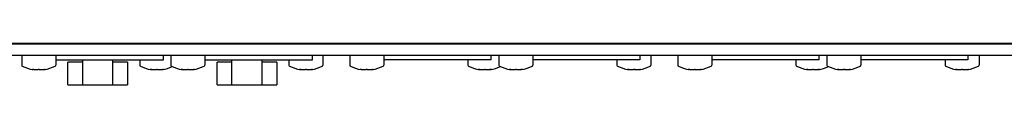
# Model space of a CAD drawing. Units: millimetres. Extents: x -418 to 1222, y -216 to 569.
# Drawn here: x 103 to 268, y 298 to 305 of the extents above; entities that cross this region are included whole.
import ezdxf

# ---------------------------------------------------------------- set-up
doc = ezdxf.new("R2010")
doc.units = ezdxf.units.MM
doc.header["$LTSCALE"] = 23.1
doc.layers.get('0').update_dxf_attribs({"linetype": 'CONTINUOUS'})
for name, color, linetype in [('000-SPOJ_MAT', 7, 'CONTINUOUS'), ('ECAD_000-PART', 7, 'CONTINUOUS'), ('ROUND', 7, 'CONTINUOUS')]:
    doc.layers.add(name, color=color, linetype=linetype)

msp = doc.modelspace()

# ---------------------------------------------------------------- linework, layer by layer
at = {"color": 7, "linetype": 'Continuous'}
for p, q in [((238.96, 304.81), (238.96, 304.71)), ((243.46, 304.81), (243.46, 304.71))]:
    msp.add_line(p, q, dxfattribs=at)
at = {"layer": '000-SPOJ_MAT', "color": 7, "linetype": 'Continuous'}
for p, q in [((103.46, 302.71), (103.46, 301.13)), ((109.16, 302.71), (109.16, 301.13)), ((128.46, 302.71), (128.46, 301.13)), ((134.16, 302.71), (134.16, 301.13)), ((153.96, 302.71), (153.96, 301.13)), ((158.46, 302.71), (158.46, 301.13)), ((164.16, 302.71), (164.16, 301.13)), ((183.46, 302.71), (183.46, 301.13)), ((189.16, 302.71), (189.16, 301.13)), ((208.96, 302.71), (208.96, 301.13)), ((213.46, 302.71), (213.46, 301.13)), ((219.16, 302.71), (219.16, 301.13)), ((238.46, 302.71), (238.46, 301.13)), ((244.16, 302.71), (244.16, 301.13)), ((263.96, 302.71), (263.96, 301.13)), ((123.26, 302.01), (123.26, 301.13)), ((148.26, 302.01), (148.26, 301.13)), ((178.26, 302.01), (178.26, 301.13)), ((203.26, 302.01), (203.26, 301.13)), ((233.26, 302.01), (233.26, 301.13)), ((258.26, 302.01), (258.26, 301.13)), ((105.31, 300.39), (105.29, 300.39)), ((105.36, 300.37), (105.31, 300.39)), ((105.36, 300.41), (105.36, 300.37)), ((105.36, 300.37), (105.36, 300.37)), ((105.45, 300.4), (105.39, 300.41)), ((106.14, 300.4), (106.14, 300.4)), ((106.49, 300.4), (106.48, 300.4)), ((107.12, 300.39), (107.17, 300.4)), ((107.18, 300.4), (107.17, 300.4)), ((107.18, 300.4), (107.23, 300.41)), ((107.23, 300.41), (107.25, 300.41)), ((107.27, 300.41), (107.27, 300.37)), ((107.34, 300.39), (107.27, 300.37)), ((107.27, 300.37), (107.27, 300.37)), ((125.11, 300.39), (125.09, 300.39)), ((125.16, 300.37), (125.11, 300.39)), ((125.16, 300.41), (125.16, 300.37)), ((125.16, 300.37), (125.16, 300.37)), ((125.25, 300.4), (125.19, 300.41)), ((125.94, 300.4), (125.94, 300.4)), ((126.29, 300.4), (126.28, 300.4)), ((126.92, 300.39), (126.97, 300.4)), ((126.98, 300.4), (126.97, 300.4)), ((126.98, 300.4), (127.03, 300.41)), ((127.03, 300.41), (127.05, 300.41)), ((127.07, 300.41), (127.07, 300.37)), ((127.14, 300.39), (127.07, 300.37)), ((127.07, 300.37), (127.07, 300.37)), ((130.31, 300.39), (130.29, 300.39)), ((130.36, 300.37), (130.31, 300.39)), ((130.36, 300.41), (130.36, 300.37)), ((130.36, 300.37), (130.36, 300.37)), ((130.45, 300.4), (130.39, 300.41)), ((131.14, 300.4), (131.14, 300.4)), ((131.49, 300.4), (131.48, 300.4)), ((132.12, 300.39), (132.17, 300.4)), ((132.18, 300.4), (132.17, 300.4)), ((132.18, 300.4), (132.23, 300.41)), ((132.23, 300.41), (132.25, 300.41)), ((132.27, 300.41), (132.27, 300.37)), ((132.34, 300.39), (132.27, 300.37)), ((132.27, 300.37), (132.27, 300.37)), ((150.11, 300.39), (150.09, 300.39)), ((150.16, 300.37), (150.11, 300.39)), ((150.16, 300.41), (150.16, 300.37)), ((150.16, 300.37), (150.16, 300.37)), ((150.25, 300.4), (150.19, 300.41)), ((150.94, 300.4), (150.94, 300.4)), ((151.29, 300.4), (151.28, 300.4)), ((151.92, 300.39), (151.97, 300.4)), ((151.98, 300.4), (151.97, 300.4)), ((151.98, 300.4), (152.03, 300.41)), ((152.03, 300.41), (152.05, 300.41)), ((152.07, 300.41), (152.07, 300.37)), ((152.14, 300.39), (152.07, 300.37)), ((152.07, 300.37), (152.07, 300.37)), ((160.31, 300.39), (160.29, 300.39)), ((160.36, 300.37), (160.31, 300.39)), ((160.36, 300.41), (160.36, 300.37)), ((160.36, 300.37), (160.36, 300.37)), ((160.45, 300.4), (160.39, 300.41)), ((161.14, 300.4), (161.14, 300.4)), ((161.49, 300.4), (161.48, 300.4)), ((162.12, 300.39), (162.17, 300.4)), ((162.18, 300.4), (162.17, 300.4)), ((162.18, 300.4), (162.23, 300.41)), ((162.23, 300.41), (162.25, 300.41)), ((162.27, 300.41), (162.27, 300.37)), ((162.34, 300.39), (162.27, 300.37)), ((162.27, 300.37), (162.27, 300.37)), ((180.11, 300.39), (180.09, 300.39)), ((180.16, 300.37), (180.11, 300.39)), ((180.16, 300.41), (180.16, 300.37)), ((180.16, 300.37), (180.16, 300.37)), ((180.25, 300.4), (180.19, 300.41)), ((180.94, 300.4), (180.94, 300.4)), ((181.29, 300.4), (181.28, 300.4)), ((181.92, 300.39), (181.97, 300.4)), ((181.98, 300.4), (181.97, 300.4)), ((181.98, 300.4), (182.03, 300.41)), ((182.03, 300.41), (182.05, 300.41)), ((182.07, 300.41), (182.07, 300.37)), ((182.14, 300.39), (182.07, 300.37)), ((182.07, 300.37), (182.07, 300.37)), ((185.31, 300.39), (185.29, 300.39)), ((185.36, 300.37), (185.31, 300.39)), ((185.36, 300.41), (185.36, 300.37)), ((185.36, 300.37), (185.36, 300.37)), ((185.45, 300.4), (185.39, 300.41)), ((186.14, 300.4), (186.14, 300.4)), ((186.49, 300.4), (186.48, 300.4)), ((187.12, 300.39), (187.17, 300.4)), ((187.18, 300.4), (187.17, 300.4)), ((187.18, 300.4), (187.23, 300.41)), ((187.23, 300.41), (187.25, 300.41)), ((187.27, 300.41), (187.27, 300.37)), ((187.34, 300.39), (187.27, 300.37)), ((187.27, 300.37), (187.27, 300.37)), ((205.11, 300.39), (205.09, 300.39)), ((205.16, 300.37), (205.11, 300.39)), ((205.16, 300.41), (205.16, 300.37)), ((205.16, 300.37), (205.16, 300.37)), ((205.25, 300.4), (205.19, 300.41)), ((205.94, 300.4), (205.94, 300.4)), ((206.29, 300.4), (206.28, 300.4)), ((206.92, 300.39), (206.97, 300.4)), ((206.98, 300.4), (206.97, 300.4)), ((206.98, 300.4), (207.03, 300.41)), ((207.03, 300.41), (207.05, 300.41)), ((207.07, 300.41), (207.07, 300.37)), ((207.14, 300.39), (207.07, 300.37)), ((207.07, 300.37), (207.07, 300.37)), ((215.31, 300.39), (215.29, 300.39)), ((215.36, 300.37), (215.31, 300.39)), ((215.36, 300.41), (215.36, 300.37)), ((215.36, 300.37), (215.36, 300.37)), ((215.45, 300.4), (215.39, 300.41)), ((216.14, 300.4), (216.14, 300.4)), ((216.49, 300.4), (216.48, 300.4)), ((217.12, 300.39), (217.17, 300.4)), ((217.18, 300.4), (217.17, 300.4)), ((217.18, 300.4), (217.23, 300.41)), ((217.23, 300.41), (217.25, 300.41)), ((217.27, 300.41), (217.27, 300.37)), ((217.34, 300.39), (217.27, 300.37)), ((217.27, 300.37), (217.27, 300.37)), ((235.11, 300.39), (235.09, 300.39)), ((235.16, 300.37), (235.11, 300.39)), ((235.16, 300.41), (235.16, 300.37)), ((235.16, 300.37), (235.16, 300.37)), ((235.25, 300.4), (235.19, 300.41)), ((235.94, 300.4), (235.94, 300.4)), ((236.29, 300.4), (236.28, 300.4)), ((236.92, 300.39), (236.97, 300.4)), ((236.98, 300.4), (236.97, 300.4)), ((236.98, 300.4), (237.03, 300.41)), ((237.03, 300.41), (237.05, 300.41)), ((237.07, 300.41), (237.07, 300.37)), ((237.14, 300.39), (237.07, 300.37)), ((237.07, 300.37), (237.07, 300.37)), ((240.31, 300.39), (240.29, 300.39)), ((240.36, 300.37), (240.31, 300.39)), ((240.36, 300.41), (240.36, 300.37)), ((240.36, 300.37), (240.36, 300.37)), ((240.45, 300.4), (240.39, 300.41)), ((241.14, 300.4), (241.14, 300.4)), ((241.49, 300.4), (241.48, 300.4)), ((242.12, 300.39), (242.17, 300.4)), ((242.18, 300.4), (242.17, 300.4)), ((242.18, 300.4), (242.23, 300.41)), ((242.23, 300.41), (242.25, 300.41)), ((242.27, 300.41), (242.27, 300.37)), ((242.34, 300.39), (242.27, 300.37)), ((242.27, 300.37), (242.27, 300.37)), ((260.11, 300.39), (260.09, 300.39)), ((260.16, 300.37), (260.11, 300.39)), ((260.16, 300.41), (260.16, 300.37)), ((260.16, 300.37), (260.16, 300.37)), ((260.25, 300.4), (260.19, 300.41)), ((260.94, 300.4), (260.94, 300.4)), ((261.29, 300.4), (261.28, 300.4)), ((261.92, 300.39), (261.97, 300.4)), ((261.98, 300.4), (261.97, 300.4)), ((261.98, 300.4), (262.03, 300.41)), ((262.03, 300.41), (262.05, 300.41)), ((262.07, 300.41), (262.07, 300.37)), ((262.14, 300.39), (262.07, 300.37)), ((262.07, 300.37), (262.07, 300.37))]:
    msp.add_line(p, q, dxfattribs=at)
for points in [[(105.24, 300.41), (105.23, 300.41), (105.22, 300.41), (105.22, 300.42)], [(105.22, 300.42), (105.22, 300.42), (105.22, 300.42), (105.23, 300.42), (105.24, 300.42), (105.25, 300.42), (105.27, 300.42), (105.29, 300.42), (105.31, 300.42), (105.34, 300.42)], [(105.24, 300.41), (105.25, 300.4), (105.26, 300.4), (105.28, 300.39), (105.29, 300.39)], [(105.34, 300.42), (105.36, 300.41), (105.39, 300.41)], [(105.45, 300.4), (105.51, 300.39), (105.56, 300.39), (105.61, 300.38), (105.66, 300.38), (105.71, 300.37), (105.76, 300.37), (105.8, 300.37), (105.85, 300.37), (105.89, 300.37), (105.93, 300.37), (105.97, 300.37), (106.01, 300.38), (106.04, 300.38), (106.08, 300.39), (106.11, 300.39), (106.14, 300.4)], [(106.14, 300.4), (106.16, 300.4), (106.17, 300.41), (106.19, 300.41), (106.22, 300.41), (106.24, 300.41), (106.26, 300.42), (106.29, 300.42), (106.31, 300.42)], [(106.31, 300.42), (106.34, 300.42), (106.36, 300.42), (106.39, 300.41), (106.41, 300.41), (106.43, 300.41), (106.45, 300.41), (106.47, 300.4), (106.48, 300.4)], [(106.49, 300.4), (106.51, 300.39), (106.54, 300.39), (106.57, 300.38), (106.6, 300.38), (106.63, 300.38), (106.66, 300.37), (106.7, 300.37), (106.73, 300.37), (106.77, 300.37), (106.81, 300.37), (106.85, 300.37), (106.89, 300.37), (106.94, 300.38), (106.98, 300.38), (107.03, 300.38), (107.07, 300.39), (107.12, 300.39)], [(107.25, 300.41), (107.28, 300.41), (107.3, 300.42), (107.32, 300.42), (107.34, 300.42), (107.36, 300.42), (107.37, 300.42), (107.38, 300.42), (107.39, 300.42), (107.4, 300.42), (107.41, 300.42), (107.41, 300.42)], [(107.34, 300.39), (107.35, 300.39), (107.36, 300.4), (107.38, 300.4), (107.39, 300.41)], [(107.41, 300.42), (107.41, 300.42), (107.4, 300.41), (107.4, 300.41), (107.39, 300.41)], [(125.04, 300.41), (125.03, 300.41), (125.02, 300.41), (125.02, 300.42)], [(125.02, 300.42), (125.02, 300.42), (125.02, 300.42), (125.03, 300.42), (125.04, 300.42), (125.05, 300.42), (125.07, 300.42), (125.09, 300.42), (125.11, 300.42), (125.14, 300.42)], [(125.04, 300.41), (125.05, 300.4), (125.06, 300.4), (125.08, 300.39), (125.09, 300.39)], [(125.14, 300.42), (125.16, 300.41), (125.19, 300.41)], [(125.25, 300.4), (125.31, 300.39), (125.36, 300.39), (125.41, 300.38), (125.46, 300.38), (125.51, 300.37), (125.56, 300.37), (125.6, 300.37), (125.65, 300.37), (125.69, 300.37), (125.73, 300.37), (125.77, 300.37), (125.81, 300.38), (125.84, 300.38), (125.88, 300.39), (125.91, 300.39), (125.94, 300.4)], [(125.94, 300.4), (125.96, 300.4), (125.97, 300.41), (125.99, 300.41), (126.02, 300.41), (126.04, 300.41), (126.06, 300.42), (126.09, 300.42), (126.11, 300.42)], [(126.11, 300.42), (126.14, 300.42), (126.16, 300.42), (126.19, 300.41), (126.21, 300.41), (126.23, 300.41), (126.25, 300.41), (126.27, 300.4), (126.28, 300.4)], [(126.29, 300.4), (126.31, 300.39), (126.34, 300.39), (126.37, 300.38), (126.4, 300.38), (126.43, 300.38), (126.46, 300.37), (126.5, 300.37), (126.53, 300.37), (126.57, 300.37), (126.61, 300.37), (126.65, 300.37), (126.69, 300.37), (126.74, 300.38), (126.78, 300.38), (126.83, 300.38), (126.87, 300.39), (126.92, 300.39)], [(127.05, 300.41), (127.08, 300.41), (127.1, 300.42), (127.12, 300.42), (127.14, 300.42), (127.16, 300.42), (127.17, 300.42), (127.18, 300.42), (127.19, 300.42), (127.2, 300.42), (127.21, 300.42), (127.21, 300.42)], [(127.14, 300.39), (127.15, 300.39), (127.16, 300.4), (127.18, 300.4), (127.19, 300.41)], [(127.21, 300.42), (127.21, 300.42), (127.2, 300.41), (127.2, 300.41), (127.19, 300.41)], [(130.24, 300.41), (130.23, 300.41), (130.22, 300.41), (130.22, 300.42)], [(130.22, 300.42), (130.22, 300.42), (130.22, 300.42), (130.23, 300.42), (130.24, 300.42), (130.25, 300.42), (130.27, 300.42), (130.29, 300.42), (130.31, 300.42), (130.34, 300.42)], [(130.24, 300.41), (130.25, 300.4), (130.26, 300.4), (130.28, 300.39), (130.29, 300.39)], [(130.34, 300.42), (130.36, 300.41), (130.39, 300.41)], [(130.45, 300.4), (130.51, 300.39), (130.56, 300.39), (130.61, 300.38), (130.66, 300.38), (130.71, 300.37), (130.76, 300.37), (130.8, 300.37), (130.85, 300.37), (130.89, 300.37), (130.93, 300.37), (130.97, 300.37), (131.01, 300.38), (131.04, 300.38), (131.08, 300.39), (131.11, 300.39), (131.14, 300.4)], [(131.14, 300.4), (131.16, 300.4), (131.17, 300.41), (131.19, 300.41), (131.22, 300.41), (131.24, 300.41), (131.26, 300.42), (131.29, 300.42), (131.31, 300.42)], [(131.31, 300.42), (131.34, 300.42), (131.36, 300.42), (131.39, 300.41), (131.41, 300.41), (131.43, 300.41), (131.45, 300.41), (131.47, 300.4), (131.48, 300.4)], [(131.49, 300.4), (131.51, 300.39), (131.54, 300.39), (131.57, 300.38), (131.6, 300.38), (131.63, 300.38), (131.66, 300.37), (131.7, 300.37), (131.73, 300.37), (131.77, 300.37), (131.81, 300.37), (131.85, 300.37), (131.89, 300.37), (131.94, 300.38), (131.98, 300.38), (132.03, 300.38), (132.07, 300.39), (132.12, 300.39)], [(132.25, 300.41), (132.28, 300.41), (132.3, 300.42), (132.32, 300.42), (132.34, 300.42), (132.36, 300.42), (132.37, 300.42), (132.38, 300.42), (132.39, 300.42), (132.4, 300.42), (132.41, 300.42), (132.41, 300.42)], [(132.34, 300.39), (132.35, 300.39), (132.36, 300.4), (132.38, 300.4), (132.39, 300.41)], [(132.41, 300.42), (132.41, 300.42), (132.4, 300.41), (132.4, 300.41), (132.39, 300.41)], [(150.04, 300.41), (150.03, 300.41), (150.02, 300.41), (150.02, 300.42)], [(150.02, 300.42), (150.02, 300.42), (150.02, 300.42), (150.03, 300.42), (150.04, 300.42), (150.05, 300.42), (150.07, 300.42), (150.09, 300.42), (150.11, 300.42), (150.14, 300.42)], [(150.04, 300.41), (150.05, 300.4), (150.06, 300.4), (150.08, 300.39), (150.09, 300.39)], [(150.14, 300.42), (150.16, 300.41), (150.19, 300.41)], [(150.25, 300.4), (150.31, 300.39), (150.36, 300.39), (150.41, 300.38), (150.46, 300.38), (150.51, 300.37), (150.56, 300.37), (150.6, 300.37), (150.65, 300.37), (150.69, 300.37), (150.73, 300.37), (150.77, 300.37), (150.81, 300.38), (150.84, 300.38), (150.88, 300.39), (150.91, 300.39), (150.94, 300.4)], [(150.94, 300.4), (150.96, 300.4), (150.97, 300.41), (150.99, 300.41), (151.02, 300.41), (151.04, 300.41), (151.06, 300.42), (151.09, 300.42), (151.11, 300.42)], [(151.11, 300.42), (151.14, 300.42), (151.16, 300.42), (151.19, 300.41), (151.21, 300.41), (151.23, 300.41), (151.25, 300.41), (151.27, 300.4), (151.28, 300.4)], [(151.29, 300.4), (151.31, 300.39), (151.34, 300.39), (151.37, 300.38), (151.4, 300.38), (151.43, 300.38), (151.46, 300.37), (151.5, 300.37), (151.53, 300.37), (151.57, 300.37), (151.61, 300.37), (151.65, 300.37), (151.69, 300.37), (151.74, 300.38), (151.78, 300.38), (151.83, 300.38), (151.87, 300.39), (151.92, 300.39)], [(152.05, 300.41), (152.08, 300.41), (152.1, 300.42), (152.12, 300.42), (152.14, 300.42), (152.16, 300.42), (152.17, 300.42), (152.18, 300.42), (152.19, 300.42), (152.2, 300.42), (152.21, 300.42), (152.21, 300.42)], [(152.14, 300.39), (152.15, 300.39), (152.16, 300.4), (152.18, 300.4), (152.19, 300.41)], [(152.21, 300.42), (152.21, 300.42), (152.2, 300.41), (152.2, 300.41), (152.19, 300.41)], [(160.24, 300.41), (160.23, 300.41), (160.22, 300.41), (160.22, 300.42)], [(160.22, 300.42), (160.22, 300.42), (160.22, 300.42), (160.23, 300.42), (160.24, 300.42), (160.25, 300.42), (160.27, 300.42), (160.29, 300.42), (160.31, 300.42), (160.34, 300.42)], [(160.24, 300.41), (160.25, 300.4), (160.26, 300.4), (160.28, 300.39), (160.29, 300.39)], [(160.34, 300.42), (160.36, 300.41), (160.39, 300.41)], [(160.45, 300.4), (160.51, 300.39), (160.56, 300.39), (160.61, 300.38), (160.66, 300.38), (160.71, 300.37), (160.76, 300.37), (160.8, 300.37), (160.85, 300.37), (160.89, 300.37), (160.93, 300.37), (160.97, 300.37), (161.01, 300.38), (161.04, 300.38), (161.08, 300.39), (161.11, 300.39), (161.14, 300.4)], [(161.14, 300.4), (161.16, 300.4), (161.17, 300.41), (161.19, 300.41), (161.22, 300.41), (161.24, 300.41), (161.26, 300.42), (161.29, 300.42), (161.31, 300.42)], [(161.31, 300.42), (161.34, 300.42), (161.36, 300.42), (161.39, 300.41), (161.41, 300.41), (161.43, 300.41), (161.45, 300.41), (161.47, 300.4), (161.48, 300.4)], [(161.49, 300.4), (161.51, 300.39), (161.54, 300.39), (161.57, 300.38), (161.6, 300.38), (161.63, 300.38), (161.66, 300.37), (161.7, 300.37), (161.73, 300.37), (161.77, 300.37), (161.81, 300.37), (161.85, 300.37), (161.89, 300.37), (161.94, 300.38), (161.98, 300.38), (162.03, 300.38), (162.07, 300.39), (162.12, 300.39)], [(162.25, 300.41), (162.28, 300.41), (162.3, 300.42), (162.32, 300.42), (162.34, 300.42), (162.36, 300.42), (162.37, 300.42), (162.38, 300.42), (162.39, 300.42), (162.4, 300.42), (162.41, 300.42), (162.41, 300.42)], [(162.34, 300.39), (162.35, 300.39), (162.36, 300.4), (162.38, 300.4), (162.39, 300.41)], [(162.41, 300.42), (162.41, 300.42), (162.4, 300.41), (162.4, 300.41), (162.39, 300.41)], [(180.04, 300.41), (180.03, 300.41), (180.02, 300.41), (180.02, 300.42)], [(180.02, 300.42), (180.02, 300.42), (180.02, 300.42), (180.03, 300.42), (180.04, 300.42), (180.05, 300.42), (180.07, 300.42), (180.09, 300.42), (180.11, 300.42), (180.14, 300.42)], [(180.04, 300.41), (180.05, 300.4), (180.06, 300.4), (180.08, 300.39), (180.09, 300.39)], [(180.14, 300.42), (180.16, 300.41), (180.19, 300.41)], [(180.25, 300.4), (180.31, 300.39), (180.36, 300.39), (180.41, 300.38), (180.46, 300.38), (180.51, 300.37), (180.56, 300.37), (180.6, 300.37), (180.65, 300.37), (180.69, 300.37), (180.73, 300.37), (180.77, 300.37), (180.81, 300.38), (180.84, 300.38), (180.88, 300.39), (180.91, 300.39), (180.94, 300.4)], [(180.94, 300.4), (180.96, 300.4), (180.97, 300.41), (180.99, 300.41), (181.02, 300.41), (181.04, 300.41), (181.06, 300.42), (181.09, 300.42), (181.11, 300.42)], [(181.11, 300.42), (181.14, 300.42), (181.16, 300.42), (181.19, 300.41), (181.21, 300.41), (181.23, 300.41), (181.25, 300.41), (181.27, 300.4), (181.28, 300.4)], [(181.29, 300.4), (181.31, 300.39), (181.34, 300.39), (181.37, 300.38), (181.4, 300.38), (181.43, 300.38), (181.46, 300.37), (181.5, 300.37), (181.53, 300.37), (181.57, 300.37), (181.61, 300.37), (181.65, 300.37), (181.69, 300.37), (181.74, 300.38), (181.78, 300.38), (181.83, 300.38), (181.87, 300.39), (181.92, 300.39)], [(182.05, 300.41), (182.08, 300.41), (182.1, 300.42), (182.12, 300.42), (182.14, 300.42), (182.16, 300.42), (182.17, 300.42), (182.18, 300.42), (182.19, 300.42), (182.2, 300.42), (182.21, 300.42), (182.21, 300.42)], [(182.14, 300.39), (182.15, 300.39), (182.16, 300.4), (182.18, 300.4), (182.19, 300.41)], [(182.21, 300.42), (182.21, 300.42), (182.2, 300.41), (182.2, 300.41), (182.19, 300.41)], [(185.24, 300.41), (185.23, 300.41), (185.22, 300.41), (185.22, 300.42)], [(185.22, 300.42), (185.22, 300.42), (185.22, 300.42), (185.23, 300.42), (185.24, 300.42), (185.25, 300.42), (185.27, 300.42), (185.29, 300.42), (185.31, 300.42), (185.34, 300.42)], [(185.24, 300.41), (185.25, 300.4), (185.26, 300.4), (185.28, 300.39), (185.29, 300.39)], [(185.34, 300.42), (185.36, 300.41), (185.39, 300.41)], [(185.45, 300.4), (185.51, 300.39), (185.56, 300.39), (185.61, 300.38), (185.66, 300.38), (185.71, 300.37), (185.76, 300.37), (185.8, 300.37), (185.85, 300.37), (185.89, 300.37), (185.93, 300.37), (185.97, 300.37), (186.01, 300.38), (186.04, 300.38), (186.08, 300.39), (186.11, 300.39), (186.14, 300.4)], [(186.14, 300.4), (186.16, 300.4), (186.17, 300.41), (186.19, 300.41), (186.22, 300.41), (186.24, 300.41), (186.26, 300.42), (186.29, 300.42), (186.31, 300.42)], [(186.31, 300.42), (186.34, 300.42), (186.36, 300.42), (186.39, 300.41), (186.41, 300.41), (186.43, 300.41), (186.45, 300.41), (186.47, 300.4), (186.48, 300.4)], [(186.49, 300.4), (186.51, 300.39), (186.54, 300.39), (186.57, 300.38), (186.6, 300.38), (186.63, 300.38), (186.66, 300.37), (186.7, 300.37), (186.73, 300.37), (186.77, 300.37), (186.81, 300.37), (186.85, 300.37), (186.89, 300.37), (186.94, 300.38), (186.98, 300.38), (187.03, 300.38), (187.07, 300.39), (187.12, 300.39)], [(187.25, 300.41), (187.28, 300.41), (187.3, 300.42), (187.32, 300.42), (187.34, 300.42), (187.36, 300.42), (187.37, 300.42), (187.38, 300.42), (187.39, 300.42), (187.4, 300.42), (187.41, 300.42), (187.41, 300.42)], [(187.34, 300.39), (187.35, 300.39), (187.36, 300.4), (187.38, 300.4), (187.39, 300.41)], [(187.41, 300.42), (187.41, 300.42), (187.4, 300.41), (187.4, 300.41), (187.39, 300.41)], [(205.04, 300.41), (205.03, 300.41), (205.02, 300.41), (205.02, 300.42)], [(205.02, 300.42), (205.02, 300.42), (205.02, 300.42), (205.03, 300.42), (205.04, 300.42), (205.05, 300.42), (205.07, 300.42), (205.09, 300.42), (205.11, 300.42), (205.14, 300.42)], [(205.04, 300.41), (205.05, 300.4), (205.06, 300.4), (205.08, 300.39), (205.09, 300.39)], [(205.14, 300.42), (205.16, 300.41), (205.19, 300.41)], [(205.25, 300.4), (205.31, 300.39), (205.36, 300.39), (205.41, 300.38), (205.46, 300.38), (205.51, 300.37), (205.56, 300.37), (205.6, 300.37), (205.65, 300.37), (205.69, 300.37), (205.73, 300.37), (205.77, 300.37), (205.81, 300.38), (205.84, 300.38), (205.88, 300.39), (205.91, 300.39), (205.94, 300.4)], [(205.94, 300.4), (205.96, 300.4), (205.97, 300.41), (205.99, 300.41), (206.02, 300.41), (206.04, 300.41), (206.06, 300.42), (206.09, 300.42), (206.11, 300.42)], [(206.11, 300.42), (206.14, 300.42), (206.16, 300.42), (206.19, 300.41), (206.21, 300.41), (206.23, 300.41), (206.25, 300.41), (206.27, 300.4), (206.28, 300.4)], [(206.29, 300.4), (206.31, 300.39), (206.34, 300.39), (206.37, 300.38), (206.4, 300.38), (206.43, 300.38), (206.46, 300.37), (206.5, 300.37), (206.53, 300.37), (206.57, 300.37), (206.61, 300.37), (206.65, 300.37), (206.69, 300.37), (206.74, 300.38), (206.78, 300.38), (206.83, 300.38), (206.87, 300.39), (206.92, 300.39)], [(207.05, 300.41), (207.08, 300.41), (207.1, 300.42), (207.12, 300.42), (207.14, 300.42), (207.16, 300.42), (207.17, 300.42), (207.18, 300.42), (207.19, 300.42), (207.2, 300.42), (207.21, 300.42), (207.21, 300.42)], [(207.14, 300.39), (207.15, 300.39), (207.16, 300.4), (207.18, 300.4), (207.19, 300.41)], [(207.21, 300.42), (207.21, 300.42), (207.2, 300.41), (207.2, 300.41), (207.19, 300.41)], [(215.24, 300.41), (215.23, 300.41), (215.22, 300.41), (215.22, 300.42)], [(215.22, 300.42), (215.22, 300.42), (215.22, 300.42), (215.23, 300.42), (215.24, 300.42), (215.25, 300.42), (215.27, 300.42), (215.29, 300.42), (215.31, 300.42), (215.34, 300.42)], [(215.24, 300.41), (215.25, 300.4), (215.26, 300.4), (215.28, 300.39), (215.29, 300.39)], [(215.34, 300.42), (215.36, 300.41), (215.39, 300.41)], [(215.45, 300.4), (215.51, 300.39), (215.56, 300.39), (215.61, 300.38), (215.66, 300.38), (215.71, 300.37), (215.76, 300.37), (215.8, 300.37), (215.85, 300.37), (215.89, 300.37), (215.93, 300.37), (215.97, 300.37), (216.01, 300.38), (216.04, 300.38), (216.08, 300.39), (216.11, 300.39), (216.14, 300.4)], [(216.14, 300.4), (216.16, 300.4), (216.17, 300.41), (216.19, 300.41), (216.22, 300.41), (216.24, 300.41), (216.26, 300.42), (216.29, 300.42), (216.31, 300.42)], [(216.31, 300.42), (216.34, 300.42), (216.36, 300.42), (216.39, 300.41), (216.41, 300.41), (216.43, 300.41), (216.45, 300.41), (216.47, 300.4), (216.48, 300.4)], [(216.49, 300.4), (216.51, 300.39), (216.54, 300.39), (216.57, 300.38), (216.6, 300.38), (216.63, 300.38), (216.66, 300.37), (216.7, 300.37), (216.73, 300.37), (216.77, 300.37), (216.81, 300.37), (216.85, 300.37), (216.89, 300.37), (216.94, 300.38), (216.98, 300.38), (217.03, 300.38), (217.07, 300.39), (217.12, 300.39)], [(217.25, 300.41), (217.28, 300.41), (217.3, 300.42), (217.32, 300.42), (217.34, 300.42), (217.36, 300.42), (217.37, 300.42), (217.38, 300.42), (217.39, 300.42), (217.4, 300.42), (217.41, 300.42), (217.41, 300.42)], [(217.34, 300.39), (217.35, 300.39), (217.36, 300.4), (217.38, 300.4), (217.39, 300.41)], [(217.41, 300.42), (217.41, 300.42), (217.4, 300.41), (217.4, 300.41), (217.39, 300.41)], [(235.04, 300.41), (235.03, 300.41), (235.02, 300.41), (235.02, 300.42)], [(235.02, 300.42), (235.02, 300.42), (235.02, 300.42), (235.03, 300.42), (235.04, 300.42), (235.05, 300.42), (235.07, 300.42), (235.09, 300.42), (235.11, 300.42), (235.14, 300.42)], [(235.04, 300.41), (235.05, 300.4), (235.06, 300.4), (235.08, 300.39), (235.09, 300.39)], [(235.14, 300.42), (235.16, 300.41), (235.19, 300.41)], [(235.25, 300.4), (235.31, 300.39), (235.36, 300.39), (235.41, 300.38), (235.46, 300.38), (235.51, 300.37), (235.56, 300.37), (235.6, 300.37), (235.65, 300.37), (235.69, 300.37), (235.73, 300.37), (235.77, 300.37), (235.81, 300.38), (235.84, 300.38), (235.88, 300.39), (235.91, 300.39), (235.94, 300.4)], [(235.94, 300.4), (235.96, 300.4), (235.97, 300.41), (235.99, 300.41), (236.02, 300.41), (236.04, 300.41), (236.06, 300.42), (236.09, 300.42), (236.11, 300.42)], [(236.11, 300.42), (236.14, 300.42), (236.16, 300.42), (236.19, 300.41), (236.21, 300.41), (236.23, 300.41), (236.25, 300.41), (236.27, 300.4), (236.28, 300.4)], [(236.29, 300.4), (236.31, 300.39), (236.34, 300.39), (236.37, 300.38), (236.4, 300.38), (236.43, 300.38), (236.46, 300.37), (236.5, 300.37), (236.53, 300.37), (236.57, 300.37), (236.61, 300.37), (236.65, 300.37), (236.69, 300.37), (236.74, 300.38), (236.78, 300.38), (236.83, 300.38), (236.87, 300.39), (236.92, 300.39)], [(237.05, 300.41), (237.08, 300.41), (237.1, 300.42), (237.12, 300.42), (237.14, 300.42), (237.16, 300.42), (237.17, 300.42), (237.18, 300.42), (237.19, 300.42), (237.2, 300.42), (237.21, 300.42), (237.21, 300.42)], [(237.14, 300.39), (237.15, 300.39), (237.16, 300.4), (237.18, 300.4), (237.19, 300.41)], [(237.21, 300.42), (237.21, 300.42), (237.2, 300.41), (237.2, 300.41), (237.19, 300.41)], [(240.24, 300.41), (240.23, 300.41), (240.22, 300.41), (240.22, 300.42)], [(240.22, 300.42), (240.22, 300.42), (240.22, 300.42), (240.23, 300.42), (240.24, 300.42), (240.25, 300.42), (240.27, 300.42), (240.29, 300.42), (240.31, 300.42), (240.34, 300.42)], [(240.24, 300.41), (240.25, 300.4), (240.26, 300.4), (240.28, 300.39), (240.29, 300.39)], [(240.34, 300.42), (240.36, 300.41), (240.39, 300.41)], [(240.45, 300.4), (240.51, 300.39), (240.56, 300.39), (240.61, 300.38), (240.66, 300.38), (240.71, 300.37), (240.76, 300.37), (240.8, 300.37), (240.85, 300.37), (240.89, 300.37), (240.93, 300.37), (240.97, 300.37), (241.01, 300.38), (241.04, 300.38), (241.08, 300.39), (241.11, 300.39), (241.14, 300.4)], [(241.14, 300.4), (241.16, 300.4), (241.17, 300.41), (241.19, 300.41), (241.22, 300.41), (241.24, 300.41), (241.26, 300.42), (241.29, 300.42), (241.31, 300.42)], [(241.31, 300.42), (241.34, 300.42), (241.36, 300.42), (241.39, 300.41), (241.41, 300.41), (241.43, 300.41), (241.45, 300.41), (241.47, 300.4), (241.48, 300.4)], [(241.49, 300.4), (241.51, 300.39), (241.54, 300.39), (241.57, 300.38), (241.6, 300.38), (241.63, 300.38), (241.66, 300.37), (241.7, 300.37), (241.73, 300.37), (241.77, 300.37), (241.81, 300.37), (241.85, 300.37), (241.89, 300.37), (241.94, 300.38), (241.98, 300.38), (242.03, 300.38), (242.07, 300.39), (242.12, 300.39)], [(242.25, 300.41), (242.28, 300.41), (242.3, 300.42), (242.32, 300.42), (242.34, 300.42), (242.36, 300.42), (242.37, 300.42), (242.38, 300.42), (242.39, 300.42), (242.4, 300.42), (242.41, 300.42), (242.41, 300.42)], [(242.34, 300.39), (242.35, 300.39), (242.36, 300.4), (242.38, 300.4), (242.39, 300.41)], [(242.41, 300.42), (242.41, 300.42), (242.4, 300.41), (242.4, 300.41), (242.39, 300.41)], [(260.04, 300.41), (260.03, 300.41), (260.02, 300.41), (260.02, 300.42)], [(260.02, 300.42), (260.02, 300.42), (260.02, 300.42), (260.03, 300.42), (260.04, 300.42), (260.05, 300.42), (260.07, 300.42), (260.09, 300.42), (260.11, 300.42), (260.14, 300.42)], [(260.04, 300.41), (260.05, 300.4), (260.06, 300.4), (260.08, 300.39), (260.09, 300.39)], [(260.14, 300.42), (260.16, 300.41), (260.19, 300.41)], [(260.25, 300.4), (260.31, 300.39), (260.36, 300.39), (260.41, 300.38), (260.46, 300.38), (260.51, 300.37), (260.56, 300.37), (260.6, 300.37), (260.65, 300.37), (260.69, 300.37), (260.73, 300.37), (260.77, 300.37), (260.81, 300.38), (260.84, 300.38), (260.88, 300.39), (260.91, 300.39), (260.94, 300.4)], [(260.94, 300.4), (260.96, 300.4), (260.97, 300.41), (260.99, 300.41), (261.02, 300.41), (261.04, 300.41), (261.06, 300.42), (261.09, 300.42), (261.11, 300.42)], [(261.11, 300.42), (261.14, 300.42), (261.16, 300.42), (261.19, 300.41), (261.21, 300.41), (261.23, 300.41), (261.25, 300.41), (261.27, 300.4), (261.28, 300.4)], [(261.29, 300.4), (261.31, 300.39), (261.34, 300.39), (261.37, 300.38), (261.4, 300.38), (261.43, 300.38), (261.46, 300.37), (261.5, 300.37), (261.53, 300.37), (261.57, 300.37), (261.61, 300.37), (261.65, 300.37), (261.69, 300.37), (261.74, 300.38), (261.78, 300.38), (261.83, 300.38), (261.87, 300.39), (261.92, 300.39)], [(262.05, 300.41), (262.08, 300.41), (262.1, 300.42), (262.12, 300.42), (262.14, 300.42), (262.16, 300.42), (262.17, 300.42), (262.18, 300.42), (262.19, 300.42), (262.2, 300.42), (262.21, 300.42), (262.21, 300.42)], [(262.14, 300.39), (262.15, 300.39), (262.16, 300.4), (262.18, 300.4), (262.19, 300.41)], [(262.21, 300.42), (262.21, 300.42), (262.2, 300.41), (262.2, 300.41), (262.19, 300.41)]]:
    msp.add_lwpolyline(points, dxfattribs=at)
for centre, radius, start, end in [((103.66, 301.13), 0.2, 180, 242.3695), ((106.22, 306.03), 5.72, 242.3695, 261.2887), ((106.4, 306.03), 5.72, 278.7113, 297.6305), ((108.96, 301.13), 0.2, 297.6305, 360), ((123.46, 301.13), 0.2, 180, 242.3695), ((126.02, 306.03), 5.72, 242.3695, 261.2887), ((126.2, 306.03), 5.72, 278.7113, 296.0387), ((128.66, 301.13), 0.2, 180, 242.3695), ((131.22, 306.03), 5.72, 242.3695, 261.2887), ((131.4, 306.03), 5.72, 278.7113, 297.6305), ((133.96, 301.13), 0.2, 297.6305, 360), ((148.46, 301.13), 0.2, 180, 242.3695), ((151.02, 306.03), 5.72, 242.3695, 261.2887), ((151.2, 306.03), 5.72, 278.7113, 297.6305), ((153.76, 301.13), 0.2, 297.6305, 360), ((158.66, 301.13), 0.2, 180, 242.3695), ((161.22, 306.03), 5.72, 242.3695, 261.2887), ((161.4, 306.03), 5.72, 278.7113, 297.6305), ((163.96, 301.13), 0.2, 297.6305, 360), ((178.46, 301.13), 0.2, 180, 242.3695), ((181.02, 306.03), 5.72, 242.3695, 261.2887), ((181.2, 306.03), 5.72, 278.7113, 296.0387), ((183.66, 301.13), 0.2, 180, 242.3695), ((186.22, 306.03), 5.72, 242.3695, 261.2887), ((186.4, 306.03), 5.72, 278.7113, 297.6305), ((188.96, 301.13), 0.2, 297.6305, 360), ((203.46, 301.13), 0.2, 180, 242.3695), ((206.02, 306.03), 5.72, 242.3695, 261.2887), ((206.2, 306.03), 5.72, 278.7113, 297.6305), ((208.76, 301.13), 0.2, 297.6305, 360), ((213.66, 301.13), 0.2, 180, 242.3695), ((216.22, 306.03), 5.72, 242.3695, 261.2887), ((216.4, 306.03), 5.72, 278.7113, 297.6305), ((218.96, 301.13), 0.2, 297.6305, 360), ((233.46, 301.13), 0.2, 180, 242.3695), ((236.02, 306.03), 5.72, 242.3695, 261.2887), ((236.2, 306.03), 5.72, 278.7113, 296.0387), ((238.66, 301.13), 0.2, 180, 242.3695), ((241.22, 306.03), 5.72, 242.3695, 261.2887), ((241.4, 306.03), 5.72, 278.7113, 297.6305), ((243.96, 301.13), 0.2, 297.6305, 360), ((258.46, 301.13), 0.2, 180, 242.3695), ((261.02, 306.03), 5.72, 242.3695, 261.2887), ((261.2, 306.03), 5.72, 278.7113, 297.6305), ((263.76, 301.13), 0.2, 297.6305, 360)]:
    msp.add_arc(centre, radius, start, end, dxfattribs=at)
at = {"layer": 'ECAD_000-PART', "color": 7, "linetype": 'Continuous'}
for p, q in [((103.71, 304.71), (103.71, 304.81)), ((122.71, 304.81), (122.71, 304.71)), ((127.21, 304.81), (127.21, 304.71)), ((128.71, 304.71), (128.71, 304.81)), ((147.71, 304.81), (147.71, 304.71)), ((152.21, 304.81), (152.21, 304.71)), ((154.06, 304.71), (154.06, 304.81)), ((158.71, 304.71), (158.71, 304.81)), ((176.81, 304.71), (176.81, 304.81)), ((182.11, 304.71), (182.11, 304.81)), ((183.71, 304.71), (183.71, 304.81)), ((201.81, 304.71), (201.81, 304.81)), ((207.11, 304.71), (207.11, 304.81)), ((209.01, 304.71), (209.01, 304.81)), ((213.71, 304.71), (213.71, 304.81)), ((231.81, 304.71), (231.81, 304.81)), ((237.11, 304.71), (237.11, 304.81)), ((238.71, 304.71), (238.71, 304.81)), ((256.81, 304.71), (256.81, 304.81)), ((262.11, 304.71), (262.11, 304.81)), ((264.01, 304.71), (264.01, 304.81)), ((127.21, 302.01), (127.21, 302.71)), ((152.21, 302.01), (152.21, 302.71)), ((182.11, 302.71), (182.11, 302.01)), ((207.11, 302.71), (207.11, 302.01)), ((237.11, 302.71), (237.11, 302.01)), ((262.11, 302.71), (262.11, 302.01)), ((109.16, 302.01), (127.21, 302.01)), ((113.71, 301.61), (111.21, 301.61)), ((111.21, 297.81), (111.21, 301.61)), ((113.71, 297.81), (113.71, 302.01)), ((118.71, 302.01), (118.71, 297.81)), ((121.21, 301.61), (118.71, 301.61)), ((121.21, 301.61), (121.21, 297.81)), ((134.16, 302.01), (152.21, 302.01)), ((138.71, 301.61), (136.21, 301.61)), ((136.21, 297.81), (136.21, 301.61)), ((138.71, 297.81), (138.71, 302.01)), ((143.71, 302.01), (143.71, 297.81)), ((146.21, 301.61), (143.71, 301.61)), ((146.21, 301.61), (146.21, 297.81)), ((182.11, 302.01), (164.16, 302.01)), ((207.11, 302.01), (189.16, 302.01)), ((237.11, 302.01), (219.16, 302.01)), ((262.11, 302.01), (244.16, 302.01)), ((111.21, 297.81), (121.21, 297.81)), ((136.21, 297.81), (146.21, 297.81))]:
    msp.add_line(p, q, dxfattribs=at)
at = {"layer": 'ROUND', "color": 7, "linetype": 'Continuous'}
for p, q in [((-60.79, 304.71), (373.21, 304.71)), ((-57.39, 304.81), (369.81, 304.81))]:
    msp.add_line(p, q, dxfattribs=at)
at = {"layer": 'ROUND', "color": 3, "linetype": 'Continuous'}
msp.add_line((373.21, 302.71), (-60.79, 302.71), dxfattribs=at)

doc.saveas('drawing.dxf')
